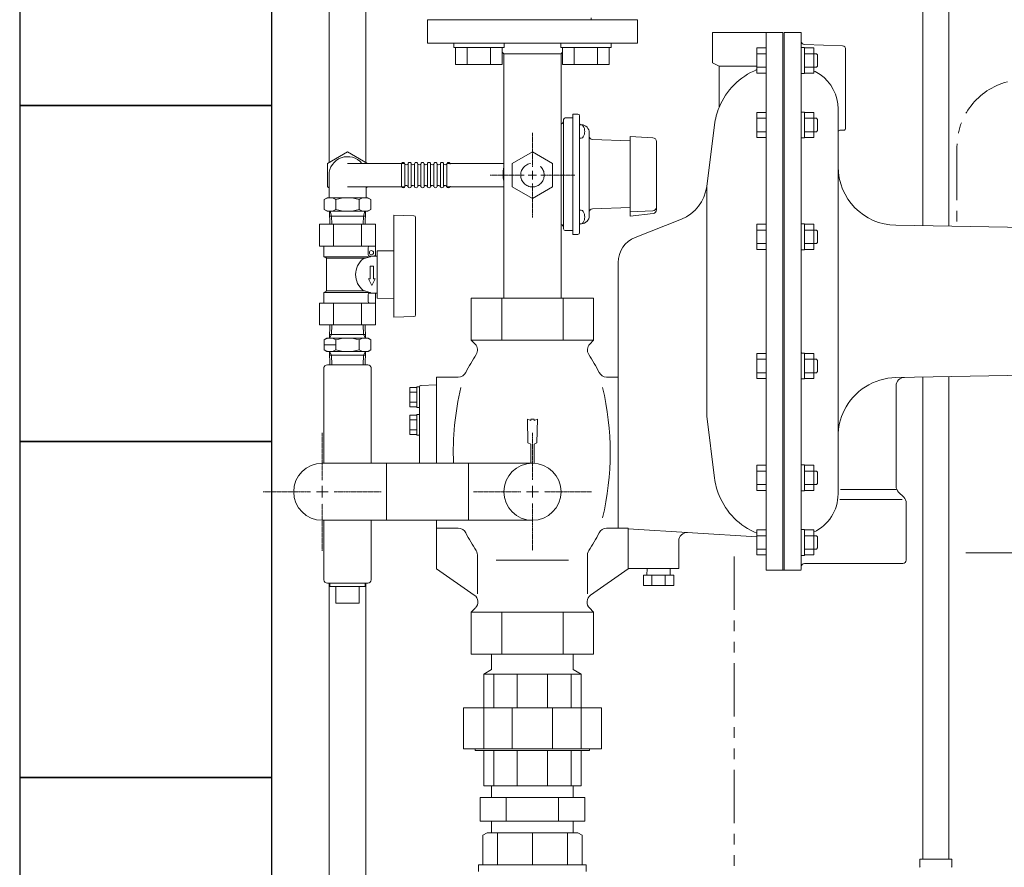
# Model space of a CAD drawing. Units: millimetres. Extents: x 4337 to 15225, y 7259 to 13217.
# Drawn here: x 4838 to 5423, y 8320 to 8825 of the extents above; entities that cross this region are included whole.
import ezdxf

# ---------------------------------------------------------------- set-up
doc = ezdxf.new("R2010")
doc.units = ezdxf.units.MM
for name, pattern in [('1', [1083.733332, 361.244444, 0, 361.244444, 0, 361.244444, 0]), ('CENTER2', [1.125, 0.75, -0.125, 0.125, -0.125]), ('PHANTOM', [63.5, 31.75, -6.35, 6.35, -6.35, 6.35, -6.35]), ('PHANTOM1', [9.5, 3.25, -1.25, 1.25, -1.25, 1.25, -1.25])]:
    doc.linetypes.add(name, pattern=pattern)
for name, color, linetype in [('0001_02', 3, 'Continuous'), ('0029_28_01', 7, 'Continuous'), ('CSLAYER17', 7, 'Continuous'), ('CSLAYER33', 7, 'Continuous'), ('LAY-1', 7, 'Continuous'), ('NoLayerName_001', 7, 'Continuous'), ('NoLayerName_008', 7, 'Continuous'), ('NoLayerName_010', 7, 'Continuous')]:
    doc.layers.add(name, color=color, linetype=linetype)
for name, color, linetype, lineweight in [('AM_0', 7, 'Continuous', 30), ('ガス配管細', 4, 'Continuous', 20), ('図面枠', 7, 'Continuous', 50)]:
    doc.layers.add(name, color=color, linetype=linetype, lineweight=lineweight)

msp = doc.modelspace()

# ---------------------------------------------------------------- linework, layer by layer
at = {"color": 3, "linetype": 'Continuous', "lineweight": 9}
for p, q in [((5017.55, 8560.87), (5142.55, 8560.87)), ((5055.65, 8560.87), (5055.65, 8526.87)), ((5104.45, 8526.87), (5104.45, 8560.87)), ((5017.55, 8526.87), (5142.55, 8526.87)), ((5118.25, 8368.87), (5118.25, 8361.87)), ((5166.85, 8361.87), (5166.85, 8368.87)), ((5173.72, 8361.87), (5111.37, 8361.87)), ((5111.37, 8347.87), (5111.37, 8361.87)), ((5126.96, 8347.87), (5126.96, 8361.87)), ((5158.14, 8347.87), (5158.14, 8361.87)), ((5173.72, 8347.87), (5173.72, 8361.87)), ((5173.72, 8347.87), (5111.37, 8347.87)), ((5118.25, 8347.87), (5118.25, 8340.87)), ((5166.85, 8340.87), (5166.85, 8347.87))]:
    msp.add_line(p, q, dxfattribs=at)
at = {"color": 3, "linetype": 'PHANTOM1', "lineweight": 9, "ltscale": 0.05}
msp.add_line((5166.85, 8368.87), (5118.25, 8368.87), dxfattribs=at)
at = {"color": 3, "linetype": 'Continuous', "lineweight": 9}
msp.add_circle((5142.55, 8543.87), 17, dxfattribs=at)
msp.add_arc((5017.55, 8543.87), 17, 90, 270, dxfattribs=at)
msp.add_arc((5017.55, 8543.87), 17, 90, 270, dxfattribs=at)
at = {"layer": '0001_02', "color": 7, "linetype": '1', "lineweight": 9}
for p, q in [((5107.55, 8824.87), (5177.55, 8824.87)), ((5142.55, 8824.87), (5110.36, 8824.87)), ((5142.55, 8824.87), (5174.74, 8824.87))]:
    msp.add_line(p, q, dxfattribs=at)
at = {"layer": '0001_02', "color": 7, "linetype": 'ByBlock', "lineweight": 9}
msp.add_line((5177.55, 8824.87), (5177.55, 8825.87), dxfattribs=at)
at = {"layer": '0029_28_01', "color": 30, "linetype": 'Continuous', "lineweight": 9}
for p, q in [((5018.55, 8617.97), (5018.55, 8560.87)), ((5046.55, 8617.97), (5046.55, 8560.87)), ((5018.55, 8526.87), (5018.55, 8491.47)), ((5046.55, 8526.87), (5046.55, 8491.47)), ((5020.55, 8489.47), (5044.55, 8489.47)), ((5021.7, 8489.47), (5021.7, 7913.87)), ((5022.05, 8489.47), (5022.05, 8487.47)), ((5043.05, 8487.47), (5022.05, 8487.47)), ((5025.55, 8487.47), (5025.55, 8477.47)), ((5039.55, 8487.47), (5039.55, 8477.47)), ((5043.05, 8489.47), (5043.05, 8487.47)), ((5043.4, 8489.47), (5043.4, 7913.87)), ((5039.55, 8477.47), (5025.55, 8477.47))]:
    msp.add_line(p, q, dxfattribs=at)
for centre, start, end in [((5020.55, 8491.47), 180, 270), ((5044.55, 8491.47), 270, 0)]:
    msp.add_arc(centre, 2, start, end, dxfattribs=at)
at = {"layer": 'AM_0', "color": 3, "lineweight": 9}
for p, q in [((5121.69, 8340.87), (5121.69, 8321.87)), ((5142.55, 8340.87), (5142.55, 8321.87)), ((5163.4, 8340.87), (5163.4, 8321.87))]:
    msp.add_line(p, q, dxfattribs=at)
at = {"layer": 'CSLAYER17', "color": 3, "linetype": 'Continuous', "lineweight": 9}
for p, q in [((5095.73, 8808.27), (5095.73, 8810.87)), ((5125.73, 8808.27), (5125.73, 8810.87)), ((5159.37, 8808.27), (5159.37, 8810.87)), ((5189.37, 8808.27), (5189.37, 8810.87)), ((5095.73, 8808.27), (5125.73, 8808.27)), ((5096.87, 8808.27), (5096.87, 8798.27)), ((5103.8, 8808.27), (5103.8, 8798.27)), ((5117.66, 8808.27), (5117.66, 8798.27)), ((5124.58, 8808.27), (5124.58, 8798.27)), ((5189.37, 8808.27), (5159.37, 8808.27)), ((5160.51, 8808.27), (5160.51, 8798.27)), ((5167.44, 8808.27), (5167.44, 8798.27)), ((5181.3, 8808.27), (5181.3, 8798.27)), ((5188.22, 8808.27), (5188.22, 8798.27)), ((5096.87, 8798.27), (5124.58, 8798.27)), ((5188.22, 8798.27), (5160.51, 8798.27)), ((5113.05, 8339.43), (5115.55, 8340.87)), ((5115.55, 8340.87), (5169.55, 8340.87)), ((5169.55, 8340.87), (5172.05, 8339.43)), ((5113.05, 8321.87), (5113.05, 8339.43)), ((5172.05, 8339.43), (5172.05, 8321.87))]:
    msp.add_line(p, q, dxfattribs=at)
at = {"layer": 'CSLAYER33', "color": 3, "linetype": 'Continuous', "lineweight": 9}
for p, q in [((5110.55, 8321.87), (5174.55, 8321.87)), ((5110.55, 8317.87), (5110.55, 8321.87)), ((5174.55, 8321.87), (5174.55, 8317.87))]:
    msp.add_line(p, q, dxfattribs=at)
at = {"layer": 'LAY-1', "color": 20, "linetype": 'Continuous', "lineweight": 9}
for p, q in [((5080.05, 8824.87), (5080.05, 8810.87)), ((5205.05, 8824.87), (5080.05, 8824.87)), ((5205.05, 8810.87), (5205.05, 8824.87)), ((5249.55, 8817.17), (5249.55, 8799.17)), ((5291.55, 8817.17), (5249.55, 8817.17)), ((5281.55, 8497.17), (5281.55, 8817.17)), ((5291.55, 8817.17), (5291.55, 8497.17)), ((5292.35, 8817.17), (5292.35, 8497.17)), ((5302.35, 8817.17), (5292.35, 8817.17)), ((5302.35, 8497.67), (5302.35, 8817.17)), ((5080.05, 8810.87), (5165.91, 8810.87)), ((5205.05, 8810.87), (5159.55, 8810.87)), ((5326.92, 8809.24), (5304.28, 8810.03)), ((5124.58, 8805.47), (5125.55, 8804.51)), ((5125.55, 8804.51), (5125.55, 8659.17)), ((5125.55, 8804.51), (5159.55, 8804.51)), ((5160.51, 8805.47), (5159.55, 8804.51)), ((5159.55, 8659.17), (5159.55, 8804.51)), ((5276.05, 8808.11), (5276.05, 8793.11)), ((5276.05, 8808.11), (5281.55, 8808.11)), ((5276.05, 8804.61), (5281.55, 8804.61)), ((5302.35, 8808.31), (5304.35, 8808.31)), ((5304.35, 8808.31), (5304.35, 8792.91)), ((5309.85, 8808.11), (5304.35, 8808.11)), ((5309.85, 8804.61), (5304.35, 8804.61)), ((5309.85, 8793.11), (5309.85, 8808.11)), ((5309.85, 8804.61), (5311.49, 8804.61)), ((5311.49, 8804.61), (5312.16, 8803.93)), ((5312.16, 8803.93), (5312.16, 8800.61)), ((5328.85, 8760.06), (5328.85, 8807.24)), ((5249.55, 8799.17), (5253.55, 8797.17)), ((5253.55, 8797.17), (5253.55, 8772.61)), ((5253.55, 8797.17), (5276.05, 8797.17)), ((5311.49, 8796.61), (5312.16, 8797.29)), ((5312.16, 8797.29), (5312.16, 8800.61)), ((5276.05, 8796.61), (5281.55, 8796.61)), ((5276.05, 8793.11), (5281.55, 8793.11)), ((5302.35, 8792.91), (5304.35, 8792.91)), ((5309.85, 8796.61), (5304.35, 8796.61)), ((5309.85, 8793.11), (5304.35, 8793.11)), ((5309.85, 8796.61), (5311.49, 8796.61)), ((5166.55, 8768.42), (5166.55, 8732.87)), ((5169.55, 8768.72), (5166.85, 8768.72)), ((5170.55, 8767.72), (5170.55, 8732.87)), ((5276.05, 8769.67), (5276.05, 8754.67)), ((5276.05, 8769.67), (5281.55, 8769.67)), ((5302.35, 8769.87), (5304.35, 8769.87)), ((5304.35, 8769.87), (5304.35, 8754.47)), ((5309.85, 8769.67), (5304.35, 8769.67)), ((5309.85, 8754.67), (5309.85, 8769.67)), ((5324.35, 8758.05), (5324.35, 8771.77)), ((5161.05, 8765.37), (5161.05, 8732.87)), ((5162.05, 8766.37), (5166.55, 8766.37)), ((5170.55, 8762.32), (5171.48, 8762.32)), ((5171.8, 8762.34), (5171.49, 8762.36)), ((5171.8, 8762.34), (5171.49, 8762.36)), ((5171.8, 8762.34), (5171.49, 8762.36)), ((5246.19, 8725.49), (5250.87, 8762.34)), ((5276.05, 8766.17), (5281.55, 8766.17)), ((5309.85, 8766.17), (5304.35, 8766.17)), ((5309.85, 8766.17), (5311.49, 8766.17)), ((5311.49, 8766.17), (5312.16, 8765.5)), ((5312.16, 8765.5), (5312.16, 8762.17)), ((5312.16, 8758.85), (5312.16, 8762.17)), ((5170.55, 8758.32), (5170.55, 8754.32)), ((5176.35, 8732.87), (5176.35, 8757.55)), ((5276.05, 8758.17), (5281.55, 8758.17)), ((5309.85, 8758.17), (5304.35, 8758.17)), ((5309.85, 8758.17), (5311.49, 8758.17)), ((5311.49, 8758.17), (5312.16, 8758.85)), ((5324.35, 8657.17), (5324.35, 8758.05)), ((5328.15, 8759.14), (5325.31, 8759.05)), ((5170.55, 8754.32), (5171.48, 8754.32)), ((5200.65, 8752.72), (5178.28, 8753.5)), ((5214.16, 8754.59), (5200.65, 8755.3)), ((5200.65, 8755.3), (5200.65, 8732.87)), ((5216.25, 8752.4), (5216.25, 8711.72)), ((5276.05, 8754.67), (5281.55, 8754.67)), ((5302.35, 8754.47), (5304.35, 8754.47)), ((5309.85, 8754.67), (5304.35, 8754.67)), ((5161.05, 8700.37), (5161.05, 8732.87)), ((5166.55, 8697.32), (5166.55, 8732.87)), ((5170.55, 8732.87), (5170.55, 8698.02)), ((5176.35, 8732.87), (5176.35, 8708.19)), ((5200.65, 8732.87), (5200.65, 8707.86)), ((5246.19, 8588.85), (5246.19, 8725.49)), ((5170.55, 8707.41), (5170.55, 8711.41)), ((5170.55, 8711.41), (5171.48, 8711.41)), ((5200.65, 8713.02), (5178.28, 8712.24)), ((5214.16, 8711.14), (5200.65, 8710.44)), ((5214.16, 8711.14), (5200.65, 8710.44)), ((5214.16, 8711.14), (5200.65, 8710.44)), ((5214.32, 8709.54), (5200.65, 8707.86)), ((5170.55, 8707.41), (5170.55, 8703.41)), ((5170.55, 8703.41), (5171.48, 8703.41)), ((5171.8, 8703.39), (5171.49, 8703.38)), ((5171.8, 8703.39), (5171.49, 8703.38)), ((5231.24, 8706.21), (5203.64, 8695.25)), ((5302.35, 8703.3), (5304.35, 8703.3)), ((5304.35, 8703.3), (5304.35, 8687.9)), ((5166.55, 8699.37), (5162.05, 8699.37)), ((5276.05, 8703.1), (5276.05, 8688.1)), ((5276.05, 8703.1), (5281.55, 8703.1)), ((5276.05, 8699.6), (5281.55, 8699.6)), ((5309.85, 8703.1), (5304.35, 8703.1)), ((5309.85, 8699.6), (5304.35, 8699.6)), ((5309.85, 8688.1), (5309.85, 8703.1)), ((5309.85, 8699.6), (5311.49, 8699.6)), ((5311.49, 8699.6), (5312.16, 8698.93)), ((5312.16, 8698.93), (5312.16, 8695.6)), ((5492.35, 8700.17), (5358.74, 8702.5)), ((5169.55, 8697.02), (5166.85, 8697.02)), ((5276.05, 8691.6), (5281.55, 8691.6)), ((5309.85, 8691.6), (5304.35, 8691.6)), ((5309.85, 8691.6), (5311.49, 8691.6)), ((5311.49, 8691.6), (5312.16, 8692.28)), ((5312.16, 8692.28), (5312.16, 8695.6)), ((5276.05, 8688.1), (5281.55, 8688.1)), ((5302.35, 8687.9), (5304.35, 8687.9)), ((5309.85, 8688.1), (5304.35, 8688.1)), ((5193.55, 8522.17), (5193.55, 8680.38)), ((5106.17, 8659.17), (5106.17, 8634.04)), ((5178.92, 8659.17), (5106.17, 8659.17)), ((5124.36, 8634.04), (5124.36, 8659.17)), ((5160.73, 8634.04), (5160.73, 8659.17)), ((5178.92, 8659.17), (5178.92, 8634.04)), ((5324.35, 8657.17), (5324.35, 8542.56)), ((5106.17, 8634.04), (5108.41, 8631.8)), ((5178.92, 8634.04), (5106.17, 8634.04)), ((5178.92, 8634.04), (5176.68, 8631.8)), ((5276.05, 8626.23), (5276.05, 8611.23)), ((5276.05, 8626.23), (5281.55, 8626.23)), ((5276.05, 8622.73), (5281.55, 8622.73)), ((5302.35, 8626.43), (5304.35, 8626.43)), ((5304.35, 8626.43), (5304.35, 8611.03)), ((5309.85, 8626.23), (5304.35, 8626.23)), ((5309.85, 8622.73), (5304.35, 8622.73)), ((5309.85, 8611.23), (5309.85, 8626.23)), ((5309.85, 8622.73), (5311.49, 8622.73)), ((5311.49, 8622.73), (5312.16, 8622.06)), ((5312.16, 8622.06), (5312.16, 8618.73)), ((5311.49, 8614.73), (5312.16, 8615.41)), ((5312.16, 8615.41), (5312.16, 8618.73)), ((5098.45, 8612.17), (5085.55, 8612.17)), ((5085.55, 8612.17), (5085.55, 8560.87)), ((5186.65, 8612.17), (5193.55, 8612.17)), ((5276.05, 8614.73), (5281.55, 8614.73)), ((5276.05, 8611.23), (5281.55, 8611.23)), ((5302.35, 8611.03), (5304.35, 8611.03)), ((5309.85, 8614.73), (5304.35, 8614.73)), ((5309.85, 8611.23), (5304.35, 8611.23)), ((5309.85, 8614.73), (5311.49, 8614.73)), ((5492.35, 8614.17), (5358.74, 8611.84)), ((5069.65, 8605.92), (5069.65, 8594.42)), ((5069.65, 8605.92), (5073.85, 8605.92)), ((5073.85, 8600.17), (5073.85, 8606.27)), ((5073.85, 8606.27), (5075.35, 8606.27)), ((5075.35, 8606.29), (5075.35, 8567.17)), ((5076.2, 8607.2), (5085.55, 8607.53)), ((5085.55, 8607.53), (5085.55, 8603.17)), ((5358.85, 8606.93), (5358.85, 8547.24)), ((5069.65, 8603.17), (5073.85, 8603.17)), ((5073.85, 8600.17), (5073.85, 8594.07)), ((5069.65, 8597.17), (5073.85, 8597.17)), ((5069.65, 8594.42), (5073.85, 8594.42)), ((5073.85, 8594.07), (5075.35, 8594.07)), ((5069.65, 8589.42), (5069.65, 8577.92)), ((5069.65, 8589.42), (5073.85, 8589.42)), ((5069.65, 8586.67), (5073.85, 8586.67)), ((5073.85, 8583.67), (5073.85, 8589.77)), ((5073.85, 8589.77), (5075.35, 8589.77)), ((5139.55, 8587.17), (5139.87, 8572.95)), ((5141.55, 8586.24), (5139.55, 8587.17)), ((5141.55, 8587.17), (5141.55, 8586.24)), ((5143.55, 8587.17), (5141.55, 8587.17)), ((5143.55, 8586.24), (5143.55, 8587.17)), ((5145.55, 8587.17), (5143.55, 8586.24)), ((5145.23, 8572.95), (5145.55, 8587.17)), ((5246.19, 8588.85), (5250.87, 8552)), ((5069.65, 8580.67), (5073.85, 8580.67)), ((5073.85, 8583.67), (5073.85, 8577.57)), ((5069.65, 8577.92), (5073.85, 8577.92)), ((5073.85, 8577.57), (5075.35, 8577.57)), ((5139.87, 8572.95), (5141.55, 8572.17)), ((5141.55, 8572.17), (5141.55, 8560.87)), ((5143.55, 8572.17), (5145.23, 8572.95)), ((5143.55, 8560.84), (5143.55, 8572.17)), ((5075.35, 8560.87), (5075.35, 8567.17)), ((5276.05, 8559.66), (5276.05, 8544.66)), ((5276.05, 8559.66), (5281.55, 8559.66)), ((5302.35, 8559.86), (5304.35, 8559.86)), ((5304.35, 8559.86), (5304.35, 8544.46)), ((5309.85, 8559.66), (5304.35, 8559.66)), ((5309.85, 8544.66), (5309.85, 8559.66)), ((5276.05, 8556.16), (5281.55, 8556.16)), ((5309.85, 8556.16), (5304.35, 8556.16)), ((5309.85, 8556.16), (5311.49, 8556.16)), ((5311.49, 8556.16), (5312.16, 8555.49)), ((5312.16, 8555.49), (5312.16, 8552.16)), ((5312.16, 8548.84), (5312.16, 8552.16)), ((5276.05, 8548.16), (5281.55, 8548.16)), ((5309.85, 8548.16), (5304.35, 8548.16)), ((5309.85, 8548.16), (5311.49, 8548.16)), ((5311.49, 8548.16), (5312.16, 8548.84)), ((5358.85, 8545.17), (5325.87, 8545.17)), ((5276.05, 8544.66), (5281.55, 8544.66)), ((5302.35, 8544.46), (5304.35, 8544.46)), ((5309.85, 8544.66), (5304.35, 8544.66)), ((5362.56, 8539.17), (5325.47, 8539.17)), ((5363.38, 8540.63), (5360.31, 8543.7)), ((5364.85, 8537.1), (5364.85, 8503.17)), ((5085.55, 8526.87), (5085.55, 8498.07)), ((5098.45, 8522.17), (5085.55, 8522.17)), ((5186.65, 8522.17), (5199.55, 8522.17)), ((5199.52, 8521.78), (5276.05, 8517.05)), ((5199.55, 8522.17), (5199.55, 8498.07)), ((5276.05, 8521.23), (5276.05, 8506.23)), ((5276.05, 8521.23), (5281.55, 8521.23)), ((5276.05, 8517.73), (5281.55, 8517.73)), ((5302.35, 8521.43), (5304.35, 8521.43)), ((5304.35, 8521.43), (5304.35, 8506.03)), ((5309.85, 8521.23), (5304.35, 8521.23)), ((5309.85, 8517.73), (5304.35, 8517.73)), ((5309.85, 8506.23), (5309.85, 8521.23)), ((5309.85, 8517.73), (5311.49, 8517.73)), ((5311.49, 8517.73), (5312.16, 8517.05)), ((5312.16, 8517.05), (5312.16, 8513.73)), ((5229.55, 8498.17), (5229.55, 8514.6)), ((5311.49, 8509.73), (5312.16, 8510.41)), ((5312.16, 8510.41), (5312.16, 8513.73)), ((5109.84, 8505.48), (5109.84, 8483.07)), ((5175.25, 8505.48), (5175.25, 8483.07)), ((5276.05, 8509.73), (5281.55, 8509.73)), ((5276.05, 8506.23), (5281.55, 8506.23)), ((5302.35, 8506.03), (5304.35, 8506.03)), ((5309.85, 8509.73), (5304.35, 8509.73)), ((5309.85, 8506.23), (5304.35, 8506.23)), ((5309.85, 8509.73), (5311.49, 8509.73)), ((5121.05, 8503.18), (5164.05, 8503.18)), ((5229.55, 8498.17), (5199.55, 8498.17)), ((5210.7, 8498.17), (5210.56, 8494.17)), ((5224.54, 8494.14), (5224.4, 8498.17)), ((5362.85, 8501.17), (5304.35, 8501.17)), ((5085.55, 8498.07), (5107.96, 8482.38)), ((5199.55, 8498.07), (5177.14, 8482.38)), ((5208.55, 8494.17), (5208.55, 8488.17)), ((5208.55, 8494.17), (5226.55, 8494.17)), ((5213.55, 8488.17), (5213.55, 8494.17)), ((5221.55, 8494.17), (5221.55, 8488.17)), ((5226.55, 8494.17), (5226.55, 8488.17)), ((5291.55, 8497.17), (5281.55, 8497.17)), ((5302.35, 8497.17), (5291.55, 8497.17)), ((5291.55, 8497.17), (5292.35, 8497.17)), ((5302.36, 8497.17), (5292.35, 8497.17)), ((5226.55, 8488.17), (5208.55, 8488.17)), ((5178.92, 8472.3), (5176.47, 8474.75)), ((5106.17, 8472.3), (5108.41, 8474.53)), ((5106.17, 8447.17), (5106.17, 8472.3)), ((5178.92, 8472.3), (5106.17, 8472.3)), ((5124.36, 8472.3), (5124.36, 8447.17)), ((5160.73, 8472.3), (5160.73, 8447.17)), ((5178.92, 8447.17), (5178.92, 8472.3)), ((5178.92, 8447.17), (5106.17, 8447.17)), ((5118.25, 8447.17), (5118.25, 8438.02)), ((5166.85, 8447.17), (5166.85, 8438.02)), ((5113.55, 8435.37), (5118.25, 8438.02)), ((5171.55, 8435.37), (5113.55, 8435.37)), ((5113.55, 8435.37), (5113.55, 8415.27)), ((5119.55, 8415.27), (5119.55, 8435.37)), ((5133.55, 8435.37), (5133.55, 8415.27)), ((5151.55, 8435.37), (5151.55, 8415.27)), ((5165.55, 8415.27), (5165.55, 8435.37)), ((5171.55, 8435.37), (5166.85, 8438.02)), ((5171.55, 8435.37), (5171.55, 8415.27)), ((5101.54, 8415.27), (5183.55, 8415.27)), ((5101.54, 8390.77), (5101.54, 8415.27)), ((5113.55, 8415.27), (5113.55, 8390.77)), ((5130.55, 8415.27), (5130.55, 8390.77)), ((5154.55, 8415.27), (5154.55, 8390.77)), ((5171.55, 8415.27), (5171.55, 8390.77)), ((5183.55, 8390.77), (5183.55, 8415.27)), ((5101.54, 8390.77), (5183.55, 8390.77)), ((5108.55, 8390.77), (5108.55, 8389.87)), ((5108.55, 8389.87), (5176.55, 8389.87)), ((5113.55, 8368.87), (5113.55, 8389.87)), ((5119.55, 8389.87), (5119.55, 8368.87)), ((5133.55, 8368.87), (5133.55, 8389.87)), ((5151.55, 8368.87), (5151.55, 8389.87)), ((5165.55, 8389.87), (5165.55, 8368.87)), ((5171.55, 8368.87), (5171.55, 8389.87)), ((5176.55, 8390.77), (5176.55, 8389.87)), ((5171.55, 8368.87), (5113.55, 8368.87)), ((5170.55, 8368.87), (5142.55, 8368.87))]:
    msp.add_line(p, q, dxfattribs=at)
for centre, radius, start, end in [((5300.35, 8816.67), 2, 0, 14.47751), ((5304.35, 8812.03), 2, 180, 268), ((5326.85, 8807.24), 2, 0, 88), ((5291.55, 8757.17), 41, 112.21287, 157.88883), ((5299.35, 8771.77), 25, 55.13364, 65.22915), ((5299.35, 8771.77), 25, 0, 55.13364), ((5166.85, 8768.42), 0.3, 90, 180), ((5169.55, 8767.72), 1, 0, 90), ((5291.55, 8757.17), 41, 157.88883, 172.75199), ((5159.05, 8764.71), 2, 284.47751, 0), ((5162.05, 8765.37), 1, 90, 180), ((5171.55, 8763.36), 1, 180, 267), ((5171.48, 8760.82), 1.5, 30, 90), ((5171.55, 8757.55), 4.8, 0, 87), ((5167.15, 8758.32), 6.5, 0, 30), ((5167.15, 8758.32), 6.5, 330, 0), ((5325.35, 8758.05), 1, 92, 180), ((5327.85, 8760.06), 1, 287.50178, 0), ((5171.48, 8755.82), 1.5, 270, 330), ((5178.35, 8755.5), 2, 180, 268), ((5214.05, 8752.4), 2.2, 0, 87), ((5142.55, 8732.87), 17.5, 166.27087, 193.72913), ((5359.35, 8737.5), 35, 180, 269), ((5222.38, 8728.52), 24, 291.66041, 352.75199), ((5171.48, 8709.91), 1.5, 30, 90), ((5167.15, 8707.41), 6.5, 0, 30), ((5178.35, 8710.24), 2, 92, 180), ((5214.05, 8713.34), 2.2, 273, 0), ((5214.05, 8713.34), 2.2, 273, 0), ((5214.05, 8713.34), 2.2, 273, 0), ((5214.05, 8711.72), 2.2, 277, 0), ((5171.55, 8702.38), 1, 93, 180), ((5171.48, 8704.91), 1.5, 270, 330), ((5171.55, 8708.19), 4.8, 273, 0), ((5167.15, 8707.41), 6.5, 330, 0), ((5159.05, 8701.02), 2, 0, 75.52249), ((5162.05, 8700.37), 1, 180, 270), ((5166.85, 8697.32), 0.3, 180, 270), ((5169.55, 8698.02), 1, 270, 0), ((5209.55, 8680.38), 16, 111.66041, 180), ((5104.88, 8628.27), 5, 326.60235, 45), ((5180.22, 8628.27), 5, 135, 213.39765), ((5197.55, 8567.17), 106, 146.60235, 153.22741), ((5087.55, 8567.17), 106, 26.77259, 33.39765), ((5302.86, 8626.93), 0.5, 172.33774, 270), ((5098.45, 8617.17), 5, 270, 333.22741), ((5186.65, 8617.17), 5, 206.77259, 270), ((5359.35, 8576.84), 35, 91, 153.81503), ((5363.85, 8606.93), 5, 91, 180), ((5076.35, 8606.2), 1, 92, 180), ((5263.91, 8567.17), 168.44, 166.67849, 182.14346), ((5020.38, 8567.17), 168.44, 346.67849, 13.32151), ((5359.35, 8576.84), 35, 153.81503, 180), ((5302.86, 8560.36), 0.5, 172.33774, 270), ((5291.55, 8557.17), 41, 187.24801, 202.11117), ((5363.85, 8547.24), 5, 180, 225), ((5291.55, 8557.17), 41, 202.11117, 247.78713), ((5299.35, 8542.56), 25, 294.77085, 0), ((5359.85, 8537.1), 5, 0, 45), ((5098.45, 8517.17), 5, 26.77259, 90), ((5186.65, 8517.17), 5, 90, 153.22741), ((5197.55, 8567.17), 106, 206.77259, 213.39765), ((5087.55, 8567.17), 106, 326.60235, 333.22741), ((5234.55, 8514.6), 5, 86.46159, 180), ((5104.88, 8506.07), 5, 353.22049, 33.39765), ((5180.22, 8506.07), 5, 146.60235, 186.77951), ((5304.35, 8499.17), 2, 90, 180), ((5362.85, 8503.17), 2, 270, 0), ((5105.09, 8478.28), 5, 315, 55), ((5180.01, 8478.28), 5, 125, 228.43188)]:
    msp.add_arc(centre, radius, start, end, dxfattribs=at)
at = {"layer": 'NoLayerName_001', "color": 30, "linetype": 'Continuous', "lineweight": 9}
for p, q in [((5021.7, 8739.92), (5021.7, 9296.55)), ((5043.4, 8739.92), (5043.4, 9296.55)), ((5032.55, 8746.19), (5020.55, 8739.26)), ((5044.42, 8739.33), (5032.55, 8746.19)), ((5020.55, 8739.26), (5020.55, 8725.4)), ((5032.55, 8739.33), (5066.55, 8739.33)), ((5064.72, 8725.73), (5064.72, 8738.93)), ((5066.64, 8725.73), (5066.64, 8738.93)), ((5068.56, 8725.73), (5068.56, 8738.93)), ((5070.48, 8725.73), (5070.48, 8738.93)), ((5072.4, 8725.73), (5072.4, 8738.93)), ((5074.32, 8725.73), (5074.32, 8738.93)), ((5076.24, 8725.73), (5076.24, 8738.93)), ((5078.16, 8725.73), (5078.16, 8738.93)), ((5080.08, 8725.73), (5080.08, 8738.93)), ((5082, 8725.73), (5082, 8738.93)), ((5083.92, 8725.73), (5083.92, 8738.93)), ((5085.84, 8725.73), (5085.84, 8738.93)), ((5087.76, 8725.73), (5087.76, 8738.93)), ((5089.68, 8725.73), (5089.68, 8738.93)), ((5091.6, 8725.73), (5091.6, 8738.93)), ((5091.69, 8739.33), (5125.55, 8739.33)), ((5021.55, 8732.33), (5021.55, 8718.83)), ((5020.55, 8725.4), (5021.55, 8724.82)), ((5032.55, 8725.33), (5066.55, 8725.33)), ((5043.55, 8725.33), (5043.55, 8718.83)), ((5043.55, 8724.82), (5044.42, 8725.33)), ((5091.68, 8725.33), (5125.55, 8725.33)), ((5018.69, 8717.83), (5020.42, 8718.83)), ((5018.69, 8711.83), (5018.69, 8717.83)), ((5018.69, 8711.83), (5018.69, 8717.83)), ((5020.42, 8718.83), (5044.67, 8718.83)), ((5025.62, 8711.83), (5025.62, 8717.83)), ((5039.48, 8711.83), (5039.48, 8717.83)), ((5043.55, 8719.83), (5043.55, 8718.83)), ((5046.4, 8717.83), (5044.67, 8718.83)), ((5046.4, 8711.83), (5046.4, 8717.83)), ((5046.4, 8711.83), (5046.4, 8717.83)), ((5018.69, 8711.83), (5020.42, 8710.83)), ((5044.67, 8710.83), (5020.42, 8710.83)), ((5021.82, 8710.83), (5022.06, 8703.15)), ((5023.08, 8707.99), (5022.15, 8710.83)), ((5042.02, 8707.99), (5042.94, 8710.83)), ((5043.27, 8710.83), (5043.03, 8703.15)), ((5046.4, 8711.83), (5044.67, 8710.83)), ((5043.18, 8707.99), (5021.91, 8707.99)), ((5023.23, 8703.15), (5023.08, 8707.99)), ((5041.87, 8703.15), (5042.02, 8707.99)), ((5022.08, 8643.15), (5021.83, 8635.31)), ((5023.24, 8643.15), (5023.06, 8637.44)), ((5041.86, 8643.15), (5042.03, 8637.44)), ((5043.02, 8643.15), (5043.26, 8635.31)), ((5020.26, 8635.31), (5018.69, 8634.24)), ((5018.69, 8628.38), (5018.69, 8634.24)), ((5020.26, 8635.31), (5044.84, 8635.31)), ((5021.83, 8635.31), (5023.06, 8637.44)), ((5043.2, 8637.44), (5021.9, 8637.44)), ((5025.62, 8628.38), (5025.62, 8634.24)), ((5039.48, 8628.38), (5039.48, 8634.24)), ((5043.26, 8635.31), (5042.03, 8637.44)), ((5044.84, 8635.31), (5046.4, 8634.24)), ((5046.4, 8628.38), (5046.4, 8634.24)), ((5046.4, 8628.38), (5046.4, 8634.24)), ((5018.69, 8631.3), (5025.62, 8631.3)), ((5020.26, 8627.31), (5018.69, 8628.38)), ((5020.26, 8627.31), (5044.84, 8627.31)), ((5021.83, 8627.31), (5023.06, 8625.18)), ((5022.07, 8619.47), (5021.83, 8627.31)), ((5043.28, 8627.31), (5042.04, 8625.18)), ((5043.02, 8619.47), (5043.27, 8627.31)), ((5044.84, 8627.31), (5046.4, 8628.38)), ((5043.2, 8625.18), (5021.89, 8625.18)), ((5023.23, 8619.47), (5023.06, 8625.18)), ((5041.86, 8619.47), (5042.04, 8625.18)), ((5044.55, 8619.47), (5020.55, 8619.47)), ((5022.07, 8619.47), (5043.02, 8619.47))]:
    msp.add_line(p, q, dxfattribs=at)
for centre, radius, start, end in [((5032.55, 8732.33), 11, 39.5212, 180), ((5065.68, 8738.93), 0.96, 359.99259, 179.99259), ((5067.6, 8739.49), 1.04, 212.57156, 327.41362), ((5069.52, 8738.93), 0.96, 359.99259, 179.99259), ((5069.52, 8738.93), 0.96, 359.99259, 179.99259), ((5071.44, 8739.49), 1.04, 212.57156, 327.41362), ((5073.36, 8738.93), 0.96, 359.99259, 179.99259), ((5075.28, 8739.49), 1.04, 212.57156, 327.41362), ((5077.2, 8738.93), 0.96, 359.99259, 179.99259), ((5079.12, 8739.49), 1.04, 212.57156, 327.41362), ((5081.04, 8738.93), 0.96, 359.99259, 179.99259), ((5082.96, 8739.49), 1.04, 212.57156, 327.41362), ((5084.88, 8738.93), 0.96, 359.99259, 179.99259), ((5086.8, 8739.49), 1.04, 212.57156, 327.41362), ((5088.72, 8738.93), 0.96, 359.99259, 179.99259), ((5090.64, 8739.49), 1.04, 212.57156, 327.41362), ((5092.56, 8738.93), 0.96, 359.99259, 179.99259), ((5065.68, 8725.73), 0.96, 179.99259, 359.99259), ((5067.6, 8725.17), 1.04, 16.2528, 147.41362), ((5069.52, 8725.73), 0.96, 179.99259, 359.99259), ((5069.52, 8725.73), 0.96, 179.99259, 359.99259), ((5071.44, 8725.17), 1.04, 16.2528, 147.41362), ((5073.36, 8725.73), 0.96, 179.99259, 359.99259), ((5075.28, 8725.17), 1.04, 16.2528, 147.41362), ((5077.2, 8725.73), 0.96, 179.99259, 359.99259), ((5079.12, 8725.17), 1.04, 16.2528, 147.41362), ((5081.04, 8725.73), 0.96, 179.99259, 359.99259), ((5082.96, 8725.17), 1.04, 16.2528, 147.41362), ((5084.88, 8725.73), 0.96, 179.99259, 359.99259), ((5086.8, 8725.17), 1.04, 16.2528, 147.41362), ((5088.72, 8725.73), 0.96, 179.99259, 359.99259), ((5090.64, 8725.17), 1.04, 16.2528, 147.41362), ((5092.56, 8725.73), 0.96, 179.99259, 359.99259), ((5022.15, 8712.33), 6.5, 57.79577, 122.20423), ((5032.55, 8694.33), 24.5, 73.57358, 106.42642), ((5042.94, 8712.33), 6.5, 57.79577, 122.20423), ((5022.15, 8717.33), 6.5, 237.79577, 302.20423), ((5032.55, 8735.33), 24.5, 253.57358, 286.42642), ((5042.94, 8717.33), 6.5, 237.79577, 302.20423), ((5022.15, 8629.18), 6.13, 55.61574, 124.38412), ((5032.55, 8612.38), 22.93, 72.41204, 107.58796), ((5042.94, 8629.18), 6.13, 55.61588, 124.38426), ((5022.15, 8633.44), 6.13, 235.61588, 304.38426), ((5032.55, 8650.24), 22.93, 252.41204, 287.58796), ((5042.94, 8633.44), 6.13, 235.61574, 304.38412), ((5020.55, 8617.47), 2, 90, 180), ((5044.55, 8617.47), 2, 0, 90)]:
    msp.add_arc(centre, radius, start, end, dxfattribs=at)
at = {"layer": 'NoLayerName_008', "color": 3, "linetype": 'Continuous', "lineweight": 9}
for p, q in [((5372.97, 8325.27), (5392.07, 8325.27)), ((5372.97, 8325.27), (5372.97, 8321.03)), ((5392.07, 8325.27), (5392.07, 8321.03))]:
    msp.add_line(p, q, dxfattribs=at)
for centre, start, end in [((5373.97, 8321.03), 180, 225), ((5391.07, 8321.03), 315, 0)]:
    msp.add_arc(centre, 1, start, end, dxfattribs=at)
at = {"layer": 'NoLayerName_010', "color": 3, "linetype": 'Continuous', "lineweight": 9}
for p, q in [((5374.8, 8851.27), (5374.8, 8702.22)), ((5390.3, 8851.27), (5390.3, 8701.95)), ((5374.8, 8612.12), (5374.8, 8325.27)), ((5390.3, 8612.39), (5390.3, 8325.27))]:
    msp.add_line(p, q, dxfattribs=at)
at = {"layer": 'ガス配管細', "color": 30, "linetype": 'PHANTOM', "lineweight": 9}
for p, q in [((5142.55, 8746.19), (5130.55, 8739.26)), ((5154.55, 8739.26), (5142.55, 8746.19)), ((5130.55, 8739.26), (5130.55, 8725.4)), ((5154.55, 8725.4), (5154.55, 8739.26)), ((5130.55, 8725.4), (5142.55, 8718.47)), ((5142.55, 8718.47), (5154.55, 8725.4))]:
    msp.add_line(p, q, dxfattribs=at)
at = {"layer": 'ガス配管細', "color": 4, "linetype": 'PHANTOM', "lineweight": 9}
for p, q in [((5395.05, 8749.14), (5395.05, 8701.87)), ((5262.55, 8505.41), (5262.55, 7505.91)), ((5622.55, 8507.44), (5395.93, 8507.44))]:
    msp.add_line(p, q, dxfattribs=at)
at = {"layer": 'ガス配管細', "color": 30, "linetype": 'PHANTOM', "lineweight": 9}
msp.add_circle((5142.55, 8732.33), 7, dxfattribs=at)
at = {"layer": 'ガス配管細', "color": 4, "linetype": 'PHANTOM', "lineweight": 9}
msp.add_arc((5435.05, 8749.14), 40, 104.47751, 180, dxfattribs=at)
at = {"layer": '図面枠', "lineweight": 25, "ltscale": 0.5}
for p, q in [((4837.55, 8973.87), (4837.55, 8773.87)), ((4987.55, 8773.87), (4987.55, 8973.87)), ((4987.55, 8773.87), (4837.55, 8773.87)), ((4837.55, 8773.87), (4837.55, 8573.87)), ((4837.55, 8773.87), (4987.55, 8773.87)), ((4987.55, 8573.87), (4987.55, 8773.87)), ((4987.55, 8573.87), (4837.55, 8573.87)), ((4837.55, 8573.87), (4837.55, 8373.87)), ((4837.55, 8573.87), (4987.55, 8573.87)), ((4987.55, 8373.87), (4987.55, 8573.87)), ((4987.55, 8373.87), (4837.55, 8373.87)), ((4837.55, 8373.87), (4837.55, 8173.87)), ((4837.55, 8373.87), (4987.55, 8373.87)), ((4987.55, 8173.87), (4987.55, 8373.87))]:
    msp.add_line(p, q, dxfattribs=at)
at = {"layer": '図面枠', "linetype": 'CENTER2', "lineweight": 0}
for p, q in [((5142.55, 8737.33), (5142.55, 8757.45)), ((5117.43, 8732.33), (5137.55, 8732.33)), ((5142.55, 8707.21), (5142.55, 8727.33)), ((5147.55, 8732.33), (5167.67, 8732.33))]:
    msp.add_line(p, q, dxfattribs=at)
at = {"layer": '図面枠', "linetype": 'Continuous', "lineweight": 0}
for p, q in [((5142.55, 8729.83), (5142.55, 8734.83)), ((5140.05, 8732.33), (5145.05, 8732.33))]:
    msp.add_line(p, q, dxfattribs=at)
at = {"layer": '図面枠', "color": 30, "lineweight": 9, "ltscale": 0.5}
for p, q in [((5072.07, 8708.17), (5060.05, 8708.49)), ((5060.05, 8647.81), (5060.05, 8708.49)), ((5073.05, 8673.15), (5073.05, 8707.17)), ((5049.29, 8703.15), (5015.8, 8703.15)), ((5015.8, 8703.15), (5015.8, 8690.15)), ((5024.18, 8703.15), (5024.18, 8690.15)), ((5040.92, 8703.15), (5040.92, 8690.15)), ((5049.29, 8703.15), (5049.29, 8684.15)), ((5049.29, 8690.15), (5015.8, 8690.15)), ((5018.55, 8683.75), (5018.55, 8690.15)), ((5044.8, 8689.15), (5044.8, 8685.15)), ((5050.15, 8687.19), (5060.05, 8687.36)), ((5050.15, 8673.15), (5050.15, 8687.19)), ((5019.8, 8683.03), (5018.55, 8683.75)), ((5046.06, 8683.75), (5018.55, 8683.75)), ((5020.05, 8682.88), (5042.96, 8682.88)), ((5020.05, 8663.7), (5020.05, 8682.59)), ((5041.93, 8682.59), (5046.06, 8683.75)), ((5045.8, 8684.15), (5050.15, 8684.15)), ((5046.05, 8678.15), (5048.05, 8678.15)), ((5046.05, 8678.15), (5046.05, 8670.65)), ((5048.05, 8678.15), (5048.05, 8670.65)), ((5047.05, 8666.65), (5045.05, 8670.65)), ((5046.05, 8670.65), (5045.05, 8670.65)), ((5047.05, 8666.65), (5049.05, 8670.65)), ((5049.05, 8670.65), (5048.05, 8670.65)), ((5050.15, 8659.11), (5050.15, 8673.15)), ((5073.05, 8649.12), (5073.05, 8673.15)), ((5019.8, 8663.27), (5018.55, 8662.55)), ((5018.55, 8662.55), (5018.55, 8656.15)), ((5046.06, 8662.55), (5018.55, 8662.55)), ((5020.05, 8663.42), (5042.96, 8663.42)), ((5041.93, 8663.7), (5046.06, 8662.55)), ((5044.8, 8657.15), (5044.8, 8661.15)), ((5045.8, 8662.15), (5049.55, 8662.15)), ((5049.29, 8643.15), (5049.29, 8662.15)), ((5049.3, 8662.15), (5050.15, 8662.15)), ((5050.15, 8659.11), (5060.05, 8658.94)), ((5049.29, 8656.15), (5015.8, 8656.15)), ((5015.8, 8643.15), (5015.8, 8656.15)), ((5024.18, 8643.15), (5024.18, 8656.15)), ((5040.92, 8643.15), (5040.92, 8656.15)), ((5072.07, 8648.12), (5060.05, 8647.81)), ((5049.29, 8643.15), (5015.8, 8643.15))]:
    msp.add_line(p, q, dxfattribs=at)
at = {"layer": '図面枠', "color": 3, "linetype": 'CENTER2', "lineweight": 9}
for p, q in [((5017.55, 8550.87), (5017.55, 8578.99)), ((5142.55, 8578.99), (5142.55, 8550.87)), ((4982.43, 8543.87), (5010.55, 8543.87)), ((5024.55, 8543.87), (5052.67, 8543.87)), ((5135.55, 8543.87), (5107.43, 8543.87)), ((5177.67, 8543.87), (5149.55, 8543.87)), ((5017.55, 8508.75), (5017.55, 8536.87)), ((5142.55, 8536.87), (5142.55, 8508.75))]:
    msp.add_line(p, q, dxfattribs=at)
at = {"layer": '図面枠', "color": 3, "linetype": 'Continuous', "lineweight": 9}
for p, q in [((5017.55, 8540.37), (5017.55, 8547.37)), ((5142.55, 8547.37), (5142.55, 8540.37)), ((5014.05, 8543.87), (5021.05, 8543.87)), ((5146.05, 8543.87), (5139.05, 8543.87))]:
    msp.add_line(p, q, dxfattribs=at)
at = {"layer": '図面枠', "color": 30, "lineweight": 9, "ltscale": 0.5}
msp.add_circle((5046.8, 8686.15), 1.25, dxfattribs=at)
for centre, radius, start, end in [((5072.05, 8707.17), 1, 0, 88.5), ((5045.8, 8689.15), 1, 90, 180), ((5019.55, 8682.59), 0.5, 0, 60), ((5049.36, 8673.15), 12.02, 128.19418, 231.80581), ((5045.8, 8685.15), 1, 180, 270), ((5055.21, 8673.15), 14, 128.21321, 130.78704), ((5049.3, 8684.65), 0.5, 180, 270), ((5019.55, 8663.7), 0.5, 300, 0), ((5055.21, 8673.15), 14, 229.21296, 231.78679), ((5045.8, 8661.15), 1, 90, 180), ((5045.8, 8657.15), 1, 180, 270), ((5072.05, 8649.12), 1, 271.5, 0)]:
    msp.add_arc(centre, radius, start, end, dxfattribs=at)

doc.saveas('drawing.dxf')
